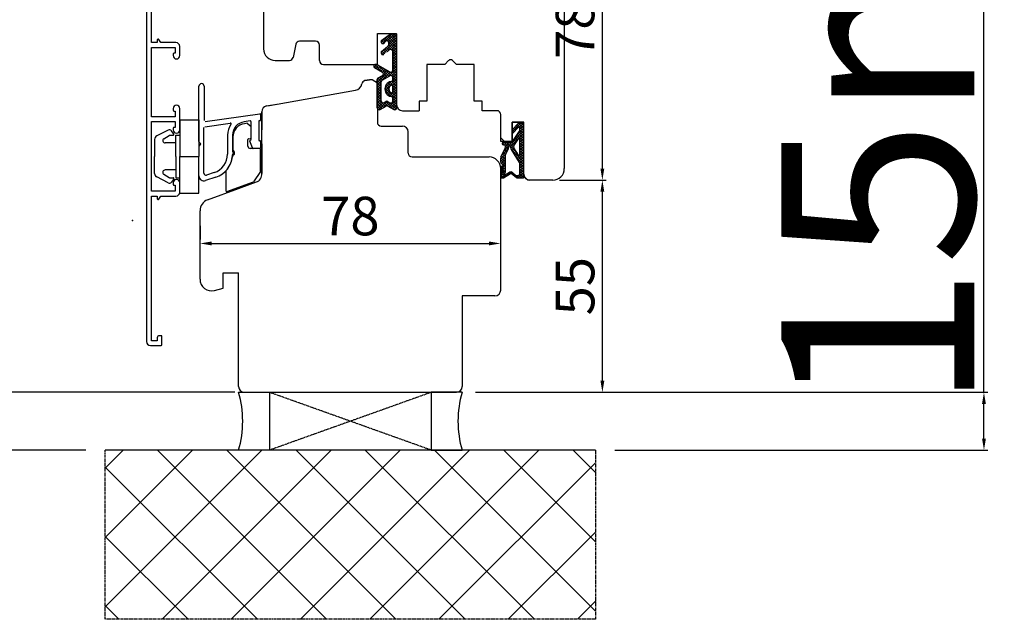
# Model space of a CAD drawing. Units: millimetres. Extents: x 30633 to 54793, y 662 to 17862.
# Drawn here: x 35691 to 35946, y 10532 to 10688 of the extents above; entities that cross this region are included whole.
import ezdxf

# ---------------------------------------------------------------- set-up
doc = ezdxf.new("R2010")
doc.units = ezdxf.units.MM
for name, pattern in [('CENTER2', [2, 1.25, -0.25, 0.25, -0.25]), ('DASHED', [15, 7, -8]), ('HIDDEN', [0.375, 0.25, -0.125])]:
    doc.linetypes.add(name, pattern=pattern)
for name, color, linetype in [('1', 7, 'Continuous'), ('ALU', 3, 'Continuous'), ('HALTER', 2, 'Continuous'), ('listwa', 5, 'Continuous'), ('ościeżnica', 30, 'Continuous'), ('P', 7, 'Continuous'), ('PL_CONT', 210, 'Continuous'), ('skrzydło', 1, 'Continuous'), ('WA_CENT', 54, 'CENTER2'), ('WA_CONT', 62, 'Continuous'), ('WA_HATCH', 56, 'Continuous'), ('WO_HIDD', 32, 'HIDDEN')]:
    doc.layers.add(name, color=color, linetype=linetype)
doc.styles.get("Standard").update_dxf_attribs({"font": 'arial.ttf'})
doc.dimstyles.new('główny', dxfattribs={"dimtxt": 10, "dimasz": 3, "dimexe": 1, "dimexo": 5, "dimgap": 2, "dimtad": 1, "dimdec": 1, "dimrnd": 0.05, "dimdsep": 46, "dimtxsty": 'Standard', "dimcen": 1.5, "dimclrd": 5, "dimclre": 5, "dimclrt": 1, "dimadec": 1, "dimazin": 2, "dimtfac": 1, "dimtdec": 1, "dimtofl": 0, "dimtmove": 0, "dimatfit": 3, "dimfxl": 1, "dimtolj": 1, "dimtzin": 0, "dimarcsym": 0})

# ---------------------------------------------------------------- blocks, each defined once
blk = doc.blocks.new('*D266')
at = {"layer": 'Defpoints', "color": 5, "lineweight": -2, "transparency": 16777216}
for p, q in [((35825.24, 10724.2), (35843.11, 10724.2)), ((35830.99, 10646.2), (35843.11, 10646.2))]:
    blk.add_line(p, q, dxfattribs=at)
at = {"layer": 'Defpoints', "color": 5, "linetype": 'Continuous', "lineweight": -2, "transparency": 16777216}
blk.add_line((35842.11, 10649.2), (35842.11, 10721.2), dxfattribs=at)
at = {"layer": 'Defpoints', "color": 0, "transparency": 16777216}
for p in [(35820.24, 10724.2), (35842.11, 10724.2), (35825.99, 10646.2)]:
    blk.add_point(p, dxfattribs=at)
at = {"layer": 'Defpoints', "color": 5, "transparency": 16777216}
for points in [[(35841.61, 10721.2), (35842.61, 10721.2), (35842.11, 10724.2)], [(35841.61, 10649.2), (35842.61, 10649.2), (35842.11, 10646.2)]]:
    blk.add_solid(points, dxfattribs=at)
at = {"layer": 'Defpoints', "color": 1, "transparency": 16777216, "insert": (35835.01, 10685.2), "char_height": 10, "attachment_point": 5, "rotation": 90}
blk.add_mtext('\\A1;78', dxfattribs=at)
blk = doc.blocks.new('*D267')
at = {"layer": 'Defpoints', "color": 5, "lineweight": -2, "transparency": 16777216}
for p, q in [((35737.74, 10634.39), (35737.74, 10630.78)), ((35815.74, 10628.45), (35815.74, 10628.78))]:
    blk.add_line(p, q, dxfattribs=at)
at = {"layer": 'Defpoints', "color": 5, "linetype": 'Continuous', "lineweight": -2, "transparency": 16777216}
blk.add_line((35740.74, 10629.78), (35812.74, 10629.78), dxfattribs=at)
at = {"layer": 'Defpoints', "color": 0, "transparency": 16777216}
for p in [(35815.74, 10633.45), (35815.74, 10629.78), (35737.74, 10629.39)]:
    blk.add_point(p, dxfattribs=at)
at = {"layer": 'Defpoints', "color": 5, "transparency": 16777216}
for points in [[(35740.74, 10630.28), (35740.74, 10629.28), (35737.74, 10629.78)], [(35812.74, 10630.28), (35812.74, 10629.28), (35815.74, 10629.78)]]:
    blk.add_solid(points, dxfattribs=at)
at = {"layer": 'Defpoints', "color": 1, "transparency": 16777216, "insert": (35776.74, 10636.89), "char_height": 10, "attachment_point": 5}
blk.add_mtext('\\A1;78', dxfattribs=at)
blk = doc.blocks.new('*D268')
at = {"layer": 'Defpoints', "color": 5, "lineweight": -2, "transparency": 16777216}
for p, q in [((35830.99, 10646.2), (35843.11, 10646.2)), ((35809.24, 10591.2), (35843.11, 10591.2))]:
    blk.add_line(p, q, dxfattribs=at)
at = {"layer": 'Defpoints', "color": 5, "linetype": 'Continuous', "lineweight": -2, "transparency": 16777216}
blk.add_line((35842.11, 10594.2), (35842.11, 10643.2), dxfattribs=at)
at = {"layer": 'Defpoints', "color": 0, "transparency": 16777216}
for p in [(35825.99, 10646.2), (35842.11, 10646.2), (35804.24, 10591.2)]:
    blk.add_point(p, dxfattribs=at)
at = {"layer": 'Defpoints', "color": 5, "transparency": 16777216}
for points in [[(35841.61, 10643.2), (35842.61, 10643.2), (35842.11, 10646.2)], [(35841.61, 10594.2), (35842.61, 10594.2), (35842.11, 10591.2)]]:
    blk.add_solid(points, dxfattribs=at)
at = {"layer": 'Defpoints', "color": 1, "transparency": 16777216, "insert": (35835.03, 10618.7), "char_height": 10, "attachment_point": 5, "rotation": 90}
blk.add_mtext('\\A1;55', dxfattribs=at)
blk = doc.blocks.new('*D269')
at = {"layer": 'Defpoints', "color": 0, "transparency": 16777216}
for p in [(35741.74, 12091.2), (35682.09, 10591.2), (35751.74, 10591.2)]:
    blk.add_point(p, dxfattribs=at)
at = {"layer": 'ościeżnica', "color": 5, "lineweight": -2, "transparency": 16777216}
for p, q in [((35736.74, 12091.2), (35681.09, 12091.2)), ((35746.74, 10591.2), (35681.09, 10591.2))]:
    blk.add_line(p, q, dxfattribs=at)
at = {"layer": 'ościeżnica', "color": 5, "linetype": 'Continuous', "lineweight": -2, "transparency": 16777216}
blk.add_line((35682.09, 12088.2), (35682.09, 10594.2), dxfattribs=at)
at = {"layer": 'ościeżnica', "color": 5, "transparency": 16777216}
for points in [[(35681.59, 12088.2), (35682.59, 12088.2), (35682.09, 12091.2)], [(35681.59, 10594.2), (35682.59, 10594.2), (35682.09, 10591.2)]]:
    blk.add_solid(points, dxfattribs=at)
at = {"layer": 'ościeżnica', "color": 1, "transparency": 16777216, "insert": (35641.79, 11341.2), "char_height": 75, "attachment_point": 5, "rotation": 90}
blk.add_mtext('\\A1;H = 1500', dxfattribs=at)
blk = doc.blocks.new('*D273')
at = {"layer": 'Defpoints', "color": 0, "transparency": 16777216}
for p in [(35713.16, 12106.2), (35524.28, 10576.2), (35713.16, 10576.2)]:
    blk.add_point(p, dxfattribs=at)
at = {"layer": 'ościeżnica', "color": 5, "lineweight": -2, "transparency": 16777216}
for p, q in [((35708.16, 12106.2), (35523.28, 12106.2)), ((35708.16, 10576.2), (35523.28, 10576.2))]:
    blk.add_line(p, q, dxfattribs=at)
at = {"layer": 'ościeżnica', "color": 5, "linetype": 'Continuous', "lineweight": -2, "transparency": 16777216}
blk.add_line((35524.28, 12103.2), (35524.28, 10579.2), dxfattribs=at)
at = {"layer": 'ościeżnica', "color": 5, "transparency": 16777216}
for points in [[(35523.78, 12103.2), (35524.78, 12103.2), (35524.28, 12106.2)], [(35523.78, 10579.2), (35524.78, 10579.2), (35524.28, 10576.2)]]:
    blk.add_solid(points, dxfattribs=at)
at = {"layer": 'ościeżnica', "color": 1, "transparency": 16777216, "insert": (35484.78, 11341.2), "char_height": 75, "attachment_point": 5, "rotation": 90}
blk.add_mtext('\\A1;Hm', dxfattribs=at)
blk = doc.blocks.new('*D276')
at = {"layer": 'Defpoints', "color": 0, "transparency": 16777216}
for p in [(35804.24, 10591.2), (35941.09, 10591.2), (35840.32, 10576.2)]:
    blk.add_point(p, dxfattribs=at)
at = {"layer": 'P', "color": 5, "linetype": 'Continuous', "lineweight": -2, "transparency": 16777216}
for p, q in [((35941.09, 10591.2), (35941.09, 10780.16)), ((35941.09, 10579.2), (35941.09, 10588.2))]:
    blk.add_line(p, q, dxfattribs=at)
at = {"layer": 'P', "color": 5, "lineweight": -2, "transparency": 16777216}
for p, q in [((35809.24, 10591.2), (35942.09, 10591.2)), ((35845.32, 10576.2), (35942.09, 10576.2))]:
    blk.add_line(p, q, dxfattribs=at)
at = {"layer": 'P', "color": 5, "transparency": 16777216}
for points in [[(35940.59, 10588.2), (35941.59, 10588.2), (35941.09, 10591.2)], [(35940.59, 10579.2), (35941.59, 10579.2), (35941.09, 10576.2)]]:
    blk.add_solid(points, dxfattribs=at)
at = {"layer": 'P', "color": 1, "transparency": 16777216, "insert": (35913.56, 10687.18), "char_height": 50, "attachment_point": 5, "rotation": 90}
blk.add_mtext('\\A1;15mm', dxfattribs=at)

msp = doc.modelspace()

# ---------------------------------------------------------------- hatches: boundary and pattern name
at = {"layer": 'WA_HATCH'}
h = msp.add_hatch(dxfattribs=at)
h.set_pattern_fill('ANSI37', color=256, scale=4, angle=-90, style=0)
h.set_pattern_definition([(315, (35542.682, 11029.651), (8.98026, 8.98026), []), (45, (35542.682, 11029.651), (-8.98026, 8.98026), [])])
h.paths.add_polyline_path([(35840.32, 10576.2), (35840.32, 10532.36), (35713.16, 10532.36), (35713.16, 10576.2)])

# ---------------------------------------------------------------- linework, layer by layer
at = {"color": 5}
for p, q in [((35732.47, 10661.83), (35732.47, 10652.33)), ((35732.47, 10661.83), (35737.47, 10661.83)), ((35732.47, 10661.83), (35732.47, 10652.33)), ((35737.47, 10661.83), (35737.47, 10652.33)), ((35729.45, 10659.18), (35726.55, 10657.65)), ((35729.45, 10659.18), (35726.55, 10657.65)), ((35729.45, 10659.18), (35726.55, 10657.65)), ((35729.45, 10659.18), (35726.55, 10657.65)), ((35730.92, 10658.15), (35730.35, 10658.96)), ((35730.92, 10658.15), (35730.35, 10658.96)), ((35730.92, 10658.15), (35730.35, 10658.96)), ((35730.92, 10658.15), (35730.35, 10658.96)), ((35725.97, 10656.75), (35725.97, 10652.33)), ((35725.97, 10656.75), (35725.97, 10652.33)), ((35725.97, 10656.75), (35725.97, 10652.33)), ((35725.97, 10656.75), (35725.97, 10652.33)), ((35728.37, 10656.94), (35729.75, 10657.8)), ((35728.37, 10656.94), (35729.75, 10657.8)), ((35728.37, 10656.94), (35729.75, 10657.8)), ((35728.37, 10656.94), (35729.75, 10657.8)), ((35731.47, 10655.83), (35728.69, 10655.83)), ((35731.47, 10655.83), (35728.69, 10655.83)), ((35731.47, 10655.83), (35728.69, 10655.83)), ((35731.47, 10655.83), (35728.69, 10655.83)), ((35729.86, 10657.83), (35730.76, 10657.83)), ((35729.86, 10657.83), (35730.76, 10657.83)), ((35729.86, 10657.83), (35730.76, 10657.83)), ((35729.86, 10657.83), (35730.76, 10657.83)), ((35731.47, 10657.83), (35732.47, 10657.83)), ((35731.47, 10652.33), (35731.47, 10657.83)), ((35731.47, 10657.83), (35732.47, 10657.83)), ((35731.47, 10652.33), (35731.47, 10657.83)), ((35731.47, 10657.83), (35732.47, 10657.83)), ((35731.47, 10652.33), (35731.47, 10657.83)), ((35731.47, 10657.83), (35732.47, 10657.83)), ((35731.47, 10652.33), (35731.47, 10657.83)), ((35725.97, 10647.92), (35725.97, 10652.33)), ((35725.97, 10647.92), (35725.97, 10652.33)), ((35725.97, 10647.92), (35725.97, 10652.33)), ((35725.97, 10647.92), (35725.97, 10652.33)), ((35731.47, 10652.33), (35731.47, 10646.83)), ((35731.47, 10652.33), (35731.47, 10646.83)), ((35731.47, 10652.33), (35731.47, 10646.83)), ((35731.47, 10652.33), (35731.47, 10646.83)), ((35732.47, 10642.83), (35732.47, 10652.33)), ((35732.47, 10652.33), (35737.47, 10652.33)), ((35732.47, 10642.83), (35732.47, 10652.33)), ((35737.47, 10642.83), (35737.47, 10652.33)), ((35728.37, 10647.72), (35729.75, 10646.86)), ((35728.37, 10647.72), (35729.75, 10646.86)), ((35731.47, 10648.83), (35728.69, 10648.83)), ((35731.47, 10648.83), (35728.69, 10648.83)), ((35729.45, 10645.48), (35726.55, 10647.01)), ((35729.45, 10645.48), (35726.55, 10647.01)), ((35729.45, 10645.48), (35726.55, 10647.01)), ((35729.45, 10645.48), (35726.55, 10647.01)), ((35729.86, 10646.83), (35730.76, 10646.83)), ((35729.86, 10646.83), (35730.76, 10646.83)), ((35730.92, 10646.52), (35730.35, 10645.7)), ((35730.92, 10646.52), (35730.35, 10645.7)), ((35730.92, 10646.52), (35730.35, 10645.7)), ((35730.92, 10646.52), (35730.35, 10645.7)), ((35731.47, 10646.83), (35732.47, 10646.83)), ((35731.47, 10646.83), (35732.47, 10646.83)), ((35731.47, 10646.83), (35732.47, 10646.83)), ((35731.47, 10646.83), (35732.47, 10646.83)), ((35732.47, 10642.83), (35737.47, 10642.83))]:
    msp.add_line(p, q, dxfattribs=at)
for centre, radius, start, end in [((35729.78, 10658.56), 0.7, 35, 117.7593), ((35729.78, 10658.56), 0.7, 35, 117.7593), ((35729.78, 10658.56), 0.7, 35, 117.7593), ((35729.78, 10658.56), 0.7, 35, 117.7593), ((35730.76, 10658.03), 0.2, 270, 35), ((35730.76, 10658.03), 0.2, 270, 35), ((35730.76, 10658.03), 0.2, 270, 35), ((35730.76, 10658.03), 0.2, 270, 35), ((35726.97, 10656.75), 1, 115, 180), ((35726.97, 10656.75), 1, 115, 180), ((35726.97, 10656.75), 1, 115, 180), ((35726.97, 10656.75), 1, 115, 180), ((35728.69, 10656.43), 0.6, 122, 270), ((35728.69, 10656.43), 0.6, 122, 270), ((35729.86, 10657.63), 0.2, 90, 122), ((35729.86, 10657.63), 0.2, 90, 122), ((35726.97, 10647.92), 1, 180, 245), ((35726.97, 10647.92), 1, 180, 245), ((35726.97, 10647.92), 1, 180, 245), ((35726.97, 10647.92), 1, 180, 245), ((35728.69, 10648.23), 0.6, 90, 238), ((35728.69, 10648.23), 0.6, 90, 238), ((35729.78, 10646.1), 0.7, 242.2407, 325), ((35729.78, 10646.1), 0.7, 242.2407, 325), ((35729.78, 10646.1), 0.7, 242.2407, 325), ((35729.78, 10646.1), 0.7, 242.2407, 325), ((35729.86, 10647.03), 0.2, 238, 270), ((35729.86, 10647.03), 0.2, 238, 270), ((35730.76, 10646.63), 0.2, 325, 90), ((35730.76, 10646.63), 0.2, 325, 90)]:
    msp.add_arc(centre, radius, start, end, dxfattribs=at)
at = {"color": 7}
msp.add_point((35720.26, 10635.7), dxfattribs=at)
at = {"color": 1}
msp.add_point((35720.26, 10635.7), dxfattribs=at)
at = {"layer": '1', "color": 7, "ltscale": 10}
for p, q in [((35786.25, 10683.46), (35784.71, 10681.92)), ((35784.89, 10682.49), (35787.17, 10684.12)), ((35787.59, 10684.12), (35785.05, 10681.59)), ((35788.26, 10684.12), (35786.4, 10682.27)), ((35786.41, 10683.58), (35788.74, 10681.25)), ((35788.74, 10683.93), (35786.72, 10681.91)), ((35786.8, 10683.86), (35788.74, 10681.92)), ((35787.17, 10684.12), (35788.74, 10684.12)), ((35787.21, 10684.12), (35788.74, 10682.6)), ((35787.88, 10684.12), (35788.74, 10683.27)), ((35788.56, 10684.12), (35788.74, 10683.94)), ((35784.72, 10681.9), (35785.02, 10681.6)), ((35784.84, 10682.45), (35785.53, 10681.76)), ((35784.84, 10679.56), (35786.4, 10680.84)), ((35788.74, 10682.58), (35784.95, 10678.79)), ((35785.23, 10682.73), (35785.85, 10682.12)), ((35785.44, 10681.65), (35785.85, 10682.12)), ((35785.63, 10683.01), (35786.36, 10682.28)), ((35786.02, 10683.29), (35788.74, 10680.57)), ((35788.74, 10681.91), (35786.3, 10679.47)), ((35786.42, 10680.87), (35787.24, 10680.05)), ((35788.74, 10683.26), (35786.66, 10681.18)), ((35786.69, 10681.98), (35786.69, 10681.98)), ((35786.7, 10681.27), (35788.74, 10679.23)), ((35786.71, 10681.93), (35788.74, 10679.9)), ((35788.74, 10681.24), (35787.48, 10679.98)), ((35786, 10680.52), (35784.7, 10679.22)), ((35784.7, 10679.23), (35785.19, 10678.73)), ((35784.94, 10679.65), (35785.64, 10678.96)), ((35785.31, 10679.96), (35786.02, 10679.25)), ((35785.68, 10680.26), (35786.4, 10679.55)), ((35786.05, 10680.56), (35786.78, 10679.84)), ((35788.74, 10680.56), (35787.72, 10679.54)), ((35788.74, 10679.89), (35787.72, 10678.87)), ((35787.72, 10679.57), (35788.74, 10678.55)), ((35787.72, 10674.66), (35787.72, 10679.55)), ((35788.74, 10679.21), (35787.72, 10678.2)), ((35787.72, 10678.9), (35788.74, 10677.88)), ((35788.74, 10678.54), (35787.72, 10677.52)), ((35782.79, 10675.75), (35783.38, 10675.16)), ((35783.65, 10676.15), (35782.93, 10675.42)), ((35783.08, 10676.13), (35784.94, 10674.27)), ((35784.08, 10675.9), (35783.35, 10675.17)), ((35783.74, 10676.1), (35786.97, 10674.23)), ((35783.84, 10676.05), (35786.75, 10673.13)), ((35787.72, 10678.23), (35788.74, 10677.21)), ((35788.74, 10677.87), (35787.72, 10676.85)), ((35787.72, 10677.55), (35788.74, 10676.53)), ((35788.74, 10677.19), (35787.72, 10676.18)), ((35787.72, 10676.88), (35788.74, 10675.86)), ((35788.74, 10676.52), (35787.72, 10675.5)), ((35787.72, 10676.2), (35788.74, 10675.19)), ((35788.74, 10675.85), (35787.72, 10674.83)), ((35782.99, 10675.38), (35785.07, 10674.2)), ((35786.64, 10674.42), (35783.72, 10671.5)), ((35784.51, 10675.66), (35783.78, 10674.93)), ((35783.97, 10672.71), (35785.07, 10673.33)), ((35784.93, 10675.41), (35784.21, 10674.68)), ((35785.36, 10675.16), (35784.64, 10674.44)), ((35784.99, 10672.14), (35786.97, 10673.26)), ((35785.78, 10674.91), (35785.07, 10674.2)), ((35787.07, 10674.18), (35785.09, 10672.2)), ((35785.15, 10673.39), (35785.89, 10672.65)), ((35785.3, 10673.91), (35786.32, 10672.89)), ((35786.21, 10674.67), (35785.32, 10673.78)), ((35785.44, 10675.11), (35787.23, 10673.33)), ((35788.74, 10675.17), (35786.64, 10673.07)), ((35787.04, 10674.19), (35788.74, 10672.49)), ((35788.74, 10674.5), (35787.49, 10673.25)), ((35787.59, 10674.32), (35788.74, 10673.17)), ((35787.72, 10675.53), (35788.74, 10674.51)), ((35787.72, 10674.86), (35788.74, 10673.84)), ((35788.74, 10673.83), (35787.72, 10672.81)), ((35784.61, 10673.07), (35783.72, 10672.18)), ((35783.72, 10664.92), (35783.72, 10672.27)), ((35783.72, 10672.12), (35784.74, 10671.1)), ((35784.77, 10671.88), (35783.72, 10670.83)), ((35783.72, 10671.45), (35784.74, 10670.43)), ((35784.74, 10671.17), (35783.72, 10670.16)), ((35783.72, 10670.78), (35784.74, 10669.76)), ((35783.88, 10672.64), (35784.74, 10671.77)), ((35784.3, 10672.89), (35785.03, 10672.16)), ((35784.73, 10673.13), (35785.46, 10672.41)), ((35784.74, 10666.72), (35784.74, 10671.71)), ((35788.74, 10672.48), (35785.73, 10669.47)), ((35787.39, 10671.81), (35785.73, 10670.14)), ((35785.88, 10670.64), (35786.72, 10669.8)), ((35786.13, 10671.06), (35786.86, 10670.33)), ((35786.46, 10671.4), (35787.2, 10670.67)), ((35786.88, 10671.65), (35788.74, 10669.8)), ((35787.4, 10671.81), (35788.74, 10670.47)), ((35788.74, 10673.15), (35787.72, 10672.13)), ((35787.72, 10672.84), (35788.74, 10671.82)), ((35787.72, 10671.84), (35787.72, 10672.83)), ((35787.72, 10672.16), (35788.74, 10671.15)), ((35788.74, 10671.81), (35787.72, 10670.79)), ((35788.74, 10671.13), (35787.72, 10670.11)), ((35787.72, 10668.82), (35787.72, 10670.82)), ((35784.74, 10670.5), (35783.72, 10669.48)), ((35783.72, 10670.1), (35784.74, 10669.08)), ((35784.74, 10669.83), (35783.72, 10668.81)), ((35783.72, 10669.43), (35784.74, 10668.41)), ((35784.74, 10669.15), (35783.72, 10668.13)), ((35783.72, 10668.75), (35784.74, 10667.74)), ((35784.74, 10668.48), (35783.72, 10667.46)), ((35783.72, 10668.08), (35784.74, 10667.06)), ((35785.72, 10670.12), (35788.74, 10667.1)), ((35785.74, 10669.43), (35787.34, 10667.83)), ((35786.72, 10669.79), (35785.89, 10668.96)), ((35786.88, 10669.27), (35786.15, 10668.54)), ((35787.23, 10668.95), (35786.49, 10668.21)), ((35788.74, 10669.79), (35786.92, 10667.96)), ((35788.74, 10669.11), (35787.44, 10667.81)), ((35787.7, 10668.82), (35788.74, 10667.78)), ((35788.74, 10670.46), (35787.72, 10669.44)), ((35787.72, 10670.14), (35788.74, 10669.12)), ((35787.72, 10669.47), (35788.74, 10668.45)), ((35788.74, 10668.44), (35787.72, 10667.42)), ((35784.74, 10667.81), (35783.72, 10666.79)), ((35783.72, 10667.41), (35785.84, 10665.29)), ((35784.74, 10667.13), (35783.72, 10666.11)), ((35783.72, 10666.73), (35785.41, 10665.04)), ((35784.78, 10666.51), (35783.72, 10665.44)), ((35783.72, 10666.06), (35784.99, 10664.79)), ((35785.17, 10666.22), (35783.74, 10664.79)), ((35786.26, 10666.63), (35784.07, 10664.45)), ((35786.72, 10666.42), (35785.24, 10664.94)), ((35785.49, 10666.28), (35785.98, 10666.56)), ((35785.51, 10666.29), (35786.37, 10665.43)), ((35785.94, 10666.54), (35787.98, 10664.5)), ((35787.17, 10666.2), (35786.39, 10665.42)), ((35786.49, 10666.56), (35786.96, 10666.27)), ((35786.75, 10666.39), (35788.58, 10664.56)), ((35788.74, 10667.09), (35786.82, 10665.17)), ((35788.74, 10666.42), (35787.25, 10664.93)), ((35787.52, 10666.3), (35788.74, 10665.08)), ((35788.74, 10665.74), (35787.67, 10664.68)), ((35787.72, 10666.69), (35787.72, 10667.8)), ((35788.74, 10667.76), (35787.72, 10666.75)), ((35787.72, 10667.45), (35788.74, 10666.43)), ((35787.72, 10666.78), (35788.74, 10665.76)), ((35783.72, 10665.39), (35784.56, 10664.55)), ((35784.47, 10664.49), (35786.03, 10665.4)), ((35786.43, 10665.4), (35787.99, 10664.49)), ((35788.74, 10665.07), (35788.11, 10664.44)), ((35820.97, 10660.97), (35818.74, 10658.73)), ((35818.8, 10659.28), (35820.22, 10660.82)), ((35820.03, 10660.62), (35821.74, 10658.92)), ((35820.39, 10660.94), (35821.74, 10659.59)), ((35821.55, 10660.88), (35820.5, 10659.83)), ((35820.56, 10660.97), (35821.28, 10660.97)), ((35821.04, 10660.97), (35821.74, 10660.27)), ((35821.74, 10646.94), (35821.74, 10660.51)), ((35821.74, 10658.37), (35818.35, 10654.98)), ((35818.74, 10658.67), (35818.74, 10659.12)), ((35818.74, 10656.03), (35820.65, 10658.91)), ((35818.75, 10659.21), (35819.23, 10658.73)), ((35821.74, 10659.04), (35818.76, 10656.06)), ((35819.06, 10658.54), (35820.16, 10659.74)), ((35819.07, 10659.57), (35819.56, 10659.08)), ((35819.39, 10659.92), (35819.88, 10659.43)), ((35819.71, 10660.27), (35820.21, 10659.78)), ((35820.01, 10657.95), (35821.74, 10656.23)), ((35821.74, 10659.71), (35820.07, 10658.05)), ((35820.28, 10658.36), (35821.74, 10656.9)), ((35820.55, 10658.76), (35821.74, 10657.57)), ((35821.74, 10660.39), (35820.72, 10659.37)), ((35820.72, 10659.17), (35820.72, 10659.52)), ((35820.72, 10659.26), (35821.74, 10658.25)), ((35816.12, 10655.78), (35816.56, 10655.34)), ((35816.71, 10656.03), (35816.17, 10655.49)), ((35816.45, 10656.03), (35818.74, 10656.03)), ((35816.45, 10655.34), (35816.75, 10655.34)), ((35816.54, 10656.03), (35817.81, 10654.76)), ((35818.73, 10656.03), (35816.61, 10653.91)), ((35817.38, 10656.03), (35816.69, 10655.34)), ((35818.05, 10656.03), (35816.94, 10654.91)), ((35817.22, 10656.03), (35818.14, 10655.11)), ((35817.89, 10656.03), (35819.1, 10654.82)), ((35818.57, 10656.03), (35819.3, 10655.29)), ((35818.94, 10656.33), (35819.57, 10655.7)), ((35819.18, 10655.11), (35820.38, 10656.93)), ((35819.21, 10656.74), (35819.84, 10656.1)), ((35819.47, 10657.14), (35820.11, 10656.51)), ((35819.74, 10657.55), (35820.37, 10656.91)), ((35821.74, 10657.69), (35820.72, 10656.68)), ((35821.74, 10657.02), (35820.72, 10656)), ((35820.72, 10652.78), (35820.72, 10656.83)), ((35820.72, 10656.57), (35821.74, 10655.55)), ((35821.74, 10656.35), (35820.72, 10655.33)), ((35820.72, 10655.89), (35821.74, 10654.88)), ((35821.74, 10655.67), (35820.72, 10654.66)), ((35817.14, 10653.1), (35815.74, 10651.69)), ((35815.81, 10652.23), (35816.87, 10654.46)), ((35817.75, 10654.38), (35816, 10652.63)), ((35816.19, 10653.02), (35816.89, 10652.32)), ((35816.4, 10653.48), (35817.03, 10652.85)), ((35816.62, 10653.93), (35817.24, 10653.31)), ((35816.84, 10654.39), (35817.46, 10653.77)), ((35816.94, 10654.76), (35816.94, 10655.15)), ((35816.94, 10654.96), (35817.68, 10654.22)), ((35816.98, 10652.76), (35817.72, 10654.32)), ((35817.81, 10654.72), (35817.81, 10654.88)), ((35818.05, 10655.11), (35818.14, 10655.11)), ((35818.37, 10654.59), (35818.37, 10654.88)), ((35818.37, 10654.88), (35820.06, 10653.18)), ((35819.23, 10655.19), (35818.4, 10654.36)), ((35820.58, 10650.79), (35818.51, 10654.1)), ((35818.57, 10654.01), (35821.74, 10650.84)), ((35819.23, 10654.51), (35818.63, 10653.91)), ((35819.49, 10654.1), (35818.89, 10653.5)), ((35819.75, 10653.69), (35819.15, 10653.08)), ((35820.38, 10652.68), (35819.17, 10654.61)), ((35820.01, 10653.27), (35819.41, 10652.67)), ((35820.27, 10652.86), (35819.67, 10652.25)), ((35821.74, 10653.65), (35819.93, 10651.84)), ((35821.74, 10652.98), (35820.19, 10651.43)), ((35820.72, 10655.22), (35821.74, 10654.2)), ((35821.74, 10655), (35820.72, 10653.98)), ((35820.72, 10654.55), (35821.74, 10653.53)), ((35821.74, 10654.33), (35820.72, 10653.31)), ((35820.72, 10653.87), (35821.74, 10652.86)), ((35820.72, 10653.2), (35821.74, 10652.18)), ((35816.89, 10652.17), (35815.74, 10651.02)), ((35815.74, 10650.89), (35815.74, 10651.93)), ((35815.74, 10651.45), (35816.89, 10650.29)), ((35815.76, 10652.1), (35816.89, 10650.97)), ((35815.76, 10650.75), (35816.89, 10649.62)), ((35816.13, 10650.35), (35815.9, 10650.54)), ((35816.89, 10651.5), (35815.92, 10650.53)), ((35815.97, 10652.57), (35816.89, 10651.64)), ((35816.89, 10650.83), (35816.25, 10650.19)), ((35816.89, 10652.36), (35816.89, 10648.14)), ((35819.7, 10652.2), (35821.74, 10650.16)), ((35821.74, 10652.31), (35820.44, 10651.01)), ((35820.63, 10652.62), (35821.74, 10651.51)), ((35821.74, 10651.63), (35820.68, 10650.58)), ((35820.69, 10650.53), (35821.74, 10649.49)), ((35821.74, 10650.96), (35820.72, 10649.94)), ((35820.72, 10648.06), (35820.72, 10650.3)), ((35821.74, 10650.28), (35820.72, 10649.27)), ((35815.74, 10649.57), (35815.74, 10647.21)), ((35815.74, 10649.43), (35816.11, 10649.06)), ((35816.11, 10649.37), (35815.74, 10649)), ((35816.89, 10648.81), (35815.74, 10647.65)), ((35815.74, 10648.75), (35816.11, 10648.39)), ((35816.11, 10648.7), (35815.74, 10648.33)), ((35815.74, 10648.08), (35816.14, 10647.68)), ((35816.11, 10649.57), (35816.11, 10648.28)), ((35816.43, 10647.68), (35816.15, 10647.68)), ((35817.14, 10647.71), (35816.19, 10646.75)), ((35816.25, 10647.19), (35818.02, 10648.22)), ((35816.27, 10648.22), (35816.72, 10647.78)), ((35816.89, 10650.15), (35816.29, 10649.55)), ((35816.29, 10650), (35816.29, 10648.28)), ((35816.29, 10649.55), (35816.89, 10648.95)), ((35816.89, 10649.48), (35816.29, 10648.88)), ((35816.29, 10648.87), (35816.89, 10648.27)), ((35816.43, 10646.82), (35818.25, 10647.88)), ((35816.89, 10648.13), (35816.44, 10647.68)), ((35817.34, 10647.83), (35817.64, 10647.52)), ((35818.42, 10648.31), (35817.6, 10647.5)), ((35817.77, 10648.07), (35818.07, 10647.77)), ((35818.22, 10648.3), (35819.23, 10647.28)), ((35819.77, 10646.85), (35818.51, 10647.86)), ((35818.88, 10648.1), (35818.58, 10647.8)), ((35819.6, 10647.52), (35818.8, 10648.16)), ((35819.25, 10647.8), (35818.96, 10647.5)), ((35821.74, 10648.26), (35820.23, 10646.75)), ((35820.69, 10647.85), (35821.7, 10646.83)), ((35821.74, 10648.94), (35820.7, 10647.9)), ((35820.72, 10649.83), (35821.74, 10648.82)), ((35821.74, 10649.61), (35820.72, 10648.6)), ((35820.72, 10649.16), (35821.74, 10648.14)), ((35820.72, 10648.48), (35821.74, 10647.47)), ((35815.74, 10647.41), (35816.36, 10646.78)), ((35816, 10647.24), (35815.78, 10647.02)), ((35815.97, 10647.49), (35815.97, 10647.35)), ((35816.49, 10647.33), (35816.79, 10647.03)), ((35816.91, 10647.58), (35817.22, 10647.27)), ((35819.63, 10647.5), (35819.33, 10647.2)), ((35820.19, 10647.39), (35819.7, 10646.9)), ((35819.77, 10647.42), (35820.43, 10646.75)), ((35820.05, 10646.75), (35821.55, 10646.75)), ((35820.39, 10647.47), (35821.11, 10646.75)), ((35821.74, 10647.59), (35820.9, 10646.75)), ((35821.74, 10646.92), (35821.58, 10646.75))]:
    msp.add_line(p, q, dxfattribs=at)
at = {"layer": '1', "color": 7, "linetype": 'Continuous'}
for p, q in [((35787.24, 10684.2), (35788.24, 10684.2)), ((35788.74, 10665.7), (35788.74, 10676.2)), ((35788.74, 10665.7), (35788.74, 10676.2)), ((35783.74, 10671.45), (35783.38, 10671.65)), ((35783.74, 10671.45), (35783.38, 10671.65)), ((35783.74, 10671.45), (35783.38, 10671.65)), ((35783.74, 10671.45), (35783.38, 10671.65)), ((35755.74, 10665.55), (35757.74, 10665.9))]:
    msp.add_line(p, q, dxfattribs=at)
at = {"layer": '1', "color": 7, "ltscale": 10}
for centre, radius, start, end in [((35785.18, 10682.08), 0.5, 125.6686, 217.6184), ((35785.19, 10682.06), 0.49, 215.4747, 297.093), ((35785.36, 10681.71), 0.1, 297.093, 319.3987), ((35786.23, 10681.8), 0.5, 21.2349, 139.3987), ((35785.76, 10681.62), 1, 309.3327, 21.2349), ((35785.19, 10679.22), 0.49, 135.9413, 299.5248), ((35787.22, 10679.55), 0.5, 0, 127.733), ((35783.19, 10675.73), 0.4, 131.1954, 240.3616), ((35783.39, 10675.5), 0.7, 59.8265, 131.1954), ((35784.82, 10673.76), 0.5, 299.5388, 60.3616), ((35787.22, 10674.66), 0.5, 239.8265, 0), ((35787.22, 10672.83), 0.5, 0, 119.4072), ((35784.22, 10672.27), 0.5, 119.5388, 180), ((35785.24, 10671.71), 0.5, 119.4072, 180), ((35787.72, 10669.82), 2.02, 90, 270), ((35787.72, 10669.82), 1, 90, 270), ((35785.24, 10666.72), 0.5, 180, 299.7449), ((35786.23, 10666.13), 0.5, 58.3925, 119.7449), ((35787.22, 10666.69), 0.5, 238.3925, 0), ((35784.22, 10664.92), 0.5, 180, 300.3432), ((35786.23, 10665.06), 0.4, 59.6568, 120.3432), ((35788.24, 10664.92), 0.5, 239.6568, 0), ((35820.56, 10660.51), 0.462, 90, 137.3533), ((35821.28, 10660.51), 0.462, 0, 90), ((35818.97, 10659.12), 0.231, 137.3533, 180), ((35818.92, 10658.67), 0.185, 180, 317.3533), ((35820.4, 10659.52), 0.323, 0, 137.3533), ((35820.26, 10659.17), 0.462, 326.5138, 0), ((35816.45, 10655.68), 0.346, 90, 270), ((35816.75, 10655.15), 0.185, 0, 90), ((35820.54, 10656.83), 0.185, 0, 146.5138), ((35816.25, 10654.76), 0.692, 334.4936, 0), ((35817.81, 10652.36), 0.923, 154.4936, 180), ((35816.89, 10654.72), 0.923, 334.4936, 0), ((35818.05, 10654.88), 0.231, 90, 180), ((35818.14, 10654.88), 0.231, 0, 90), ((35819.29, 10654.59), 0.923, 180, 212.0621), ((35819.56, 10654.85), 0.462, 146.5138, 212.0621), ((35820.54, 10652.78), 0.185, 212.0621, 0), ((35816.43, 10651.93), 0.692, 154.4936, 180), ((35816.2, 10650.89), 0.462, 180, 230.1944), ((35815.83, 10650), 0.462, 0, 50.1944), ((35819.8, 10650.3), 0.923, 0, 32.0621), ((35815.92, 10649.57), 0.185, 0, 180), ((35816.15, 10647.49), 0.185, 90, 180), ((35816.2, 10648.28), 0.0923, 180, 0), ((35816.43, 10648.14), 0.462, 270, 0), ((35818.36, 10647.62), 0.692, 51.3365, 120.201), ((35818.37, 10647.68), 0.231, 51.3365, 120.201), ((35820.03, 10648.06), 0.692, 231.3365, 0), ((35816.2, 10647.21), 0.462, 180, 300.201), ((35816.15, 10647.35), 0.185, 180, 300.201), ((35820.05, 10647.21), 0.462, 231.3365, 270), ((35821.55, 10646.94), 0.185, 270, 0)]:
    msp.add_arc(centre, radius, start, end, dxfattribs=at)
at = {"layer": '1', "color": 7, "linetype": 'Continuous'}
for start, end in [(290, 315.5563), (315.5563, 0)]:
    msp.add_arc((35751.74, 10647.6), 2, start, end, dxfattribs=at)
at = {"layer": 'ALU'}
for p, q in [((35723.87, 10695.22), (35723.87, 10604.36)), ((35725.17, 10681.86), (35725.17, 10694.48)), ((35726.67, 10681.86), (35725.17, 10681.86)), ((35726.67, 10682.56), (35726.67, 10681.86)), ((35727.61, 10681.86), (35727.04, 10682.67)), ((35731.47, 10681.86), (35727.61, 10681.86)), ((35732.47, 10678.46), (35732.47, 10680.86)), ((35725.17, 10662.61), (35725.17, 10680.61)), ((35725.17, 10680.61), (35731.27, 10680.61)), ((35730.77, 10678.91), (35730.77, 10678.46)), ((35730.77, 10678.91), (35730.77, 10678.46)), ((35731.27, 10679.11), (35730.97, 10679.11)), ((35731.27, 10679.11), (35730.97, 10679.11)), ((35731.27, 10680.61), (35731.27, 10679.11)), ((35737.47, 10656.19), (35737.47, 10670.53)), ((35738.82, 10670.53), (35738.82, 10661.61)), ((35730.77, 10664.76), (35730.77, 10664.31)), ((35730.97, 10664.11), (35731.27, 10664.11)), ((35731.27, 10664.11), (35731.27, 10662.61)), ((35732.47, 10659.21), (35732.47, 10664.76)), ((35739.05, 10661.41), (35753.25, 10663.4)), ((35753.47, 10663.2), (35753.47, 10661.82)), ((35731.27, 10662.61), (35725.17, 10662.61)), ((35725.17, 10643.36), (35725.17, 10661.36)), ((35725.17, 10661.36), (35731.27, 10661.36)), ((35731.27, 10661.36), (35731.27, 10659.86)), ((35738.95, 10660.03), (35745.58, 10660.96)), ((35750.75, 10661.54), (35749.19, 10661.32)), ((35750.97, 10656.7), (35750.97, 10661.34)), ((35752.97, 10661.4), (35752.97, 10656.6)), ((35753.3, 10661.62), (35753.15, 10661.6)), ((35730.77, 10659.66), (35730.77, 10659.21)), ((35731.27, 10659.86), (35730.97, 10659.86)), ((35738.77, 10647.99), (35738.77, 10659.83)), ((35744.87, 10657.85), (35744.87, 10652.92)), ((35746.17, 10657.85), (35746.17, 10653.67)), ((35737.91, 10655.67), (35737.53, 10656.05)), ((35737.53, 10655.01), (35737.91, 10655.39)), ((35751.39, 10654.53), (35750.69, 10656.33)), ((35750.77, 10656.58), (35750.97, 10656.7)), ((35753.17, 10656.4), (35753.27, 10656.4)), ((35753.47, 10656.2), (35753.47, 10654.6)), ((35753.27, 10654.4), (35751.57, 10654.4)), ((35741.42, 10648.16), (35739.43, 10647.52)), ((35730.77, 10645.51), (35730.77, 10645.06)), ((35730.77, 10645.51), (35730.77, 10645.06)), ((35732.47, 10643.06), (35732.47, 10645.51)), ((35741.82, 10646.93), (35739.18, 10646.07)), ((35731.27, 10643.36), (35725.17, 10643.36)), ((35730.97, 10644.86), (35731.27, 10644.86)), ((35730.97, 10644.86), (35731.27, 10644.86)), ((35731.27, 10644.86), (35731.27, 10643.36)), ((35731.27, 10644.86), (35731.27, 10643.36)), ((35725.17, 10604.56), (35725.17, 10642.06)), ((35725.17, 10642.06), (35726.67, 10642.06)), ((35726.67, 10642.06), (35726.67, 10641.36)), ((35727.04, 10641.24), (35727.61, 10642.06)), ((35727.61, 10642.06), (35731.47, 10642.06)), ((35726.67, 10604.56), (35725.17, 10604.56)), ((35726.67, 10605.36), (35726.67, 10604.56)), ((35727.67, 10605.86), (35727.17, 10605.86)), ((35727.87, 10603.56), (35727.87, 10605.66)), ((35724.87, 10603.36), (35727.67, 10603.36))]:
    msp.add_line(p, q, dxfattribs=at)
for centre, radius, start, end in [((35726.87, 10682.56), 0.2, 35, 180), ((35731.47, 10680.86), 1, 0, 90), ((35730.97, 10678.91), 0.2, 90, 180), ((35730.97, 10678.91), 0.2, 90, 180), ((35731.62, 10678.46), 0.85, 180, 0), ((35738.15, 10670.53), 0.675, 0, 180), ((35738.15, 10670.53), 0.675, 0, 180), ((35731.62, 10664.76), 0.85, 0, 180), ((35730.97, 10664.31), 0.2, 180, 270), ((35753.27, 10663.2), 0.2, 0, 98), ((35749.67, 10657.85), 4.8, 144.3699, 180), ((35745.61, 10660.76), 0.2, 324.3699, 98), ((35749.67, 10657.85), 3.5, 98, 180), ((35750.77, 10661.34), 0.2, 0, 98), ((35753.17, 10661.4), 0.2, 98, 180), ((35753.27, 10661.82), 0.2, 278, 0), ((35730.97, 10659.66), 0.2, 90, 180), ((35731.62, 10659.21), 0.85, 180, 0), ((35737.77, 10655.53), 0.2, 315, 45), ((35750.87, 10656.4), 0.2, 121.3, 201.3), ((35753.17, 10656.6), 0.2, 180, 270), ((35753.27, 10656.2), 0.2, 0, 90), ((35739.87, 10652.92), 5, 288, 0), ((35739.87, 10652.92), 6.3, 288, 358.4613), ((35746.47, 10653.67), 0.3, 180, 236.8797), ((35746.47, 10652.74), 0.3, 122.825, 178.4613), ((35746.17, 10653.2), 0.25, 302.825, 56.8797), ((35751.57, 10654.6), 0.2, 201.3, 270), ((35753.27, 10654.6), 0.2, 270, 0), ((35739.27, 10647.99), 0.5, 180, 288), ((35731.62, 10645.51), 0.85, 0, 180), ((35738.77, 10647.3), 1.3, 180, 288), ((35730.97, 10645.06), 0.2, 180, 270), ((35730.97, 10645.06), 0.2, 180, 270), ((35731.47, 10643.06), 1, 270, 0), ((35726.87, 10641.36), 0.2, 180, 325), ((35724.87, 10604.36), 1, 180, 270), ((35727.17, 10605.36), 0.5, 90, 180), ((35727.67, 10605.66), 0.2, 0, 90), ((35727.67, 10603.56), 0.2, 270, 0)]:
    msp.add_arc(centre, radius, start, end, dxfattribs=at)
at = {"layer": 'HALTER', "color": 7, "linetype": 'Continuous'}
msp.add_line((35753.74, 10663.94), (35753.74, 10659.24), dxfattribs=at)
msp.add_spline([(35753.74, 10659.24), (35753.73, 10659.15), (35753.73, 10659.06), (35753.73, 10658.98), (35753.73, 10658.91), (35753.73, 10658.81), (35753.73, 10658.7), (35753.73, 10658.59), (35753.72, 10658.47), (35753.72, 10658.33), (35753.72, 10658.2), (35753.72, 10658.05), (35753.72, 10657.91), (35753.72, 10657.75), (35753.72, 10657.6), (35753.72, 10657.44), (35753.72, 10657.29), (35753.72, 10657.13), (35753.72, 10656.98), (35753.72, 10656.83), (35753.72, 10656.68), (35753.72, 10656.55), (35753.72, 10656.42), (35753.73, 10656.3), (35753.73, 10656.18), (35753.73, 10656.08), (35753.73, 10655.98), (35753.73, 10655.9), (35753.73, 10655.82), (35753.73, 10655.73), (35753.74, 10655.64)], degree=3, dxfattribs=at)
at = {"layer": 'listwa'}
for p, q in [((35749.98, 10660.92), (35749.29, 10660.83)), ((35749.98, 10660.92), (35750.97, 10660.06)), ((35746.27, 10657.36), (35746.27, 10654.07)), ((35750.17, 10655), (35750.17, 10656.74)), ((35750.35, 10656.94), (35750.8, 10657)), ((35753.27, 10654.4), (35750.77, 10654.4)), ((35753.47, 10648.4), (35753.47, 10654.2)), ((35744.47, 10648.6), (35744.47, 10643.41)), ((35753.47, 10648.4), (35751.59, 10645.72)), ((35744.74, 10643.22), (35751.59, 10645.72))]:
    msp.add_line(p, q, dxfattribs=at)
for centre, radius, start, end in [((35749.77, 10657.36), 3.5, 98, 180), ((35750.37, 10656.74), 0.2, 98, 180), ((35750.77, 10657.2), 0.2, 278, 0), ((35747.11, 10651.97), 1, 127.3096, 172.6177), ((35746.77, 10654.07), 0.5, 180, 235.1501), ((35746.17, 10653.2), 0.55, 307.3096, 55.1501), ((35750.77, 10655), 0.6, 180, 270), ((35753.27, 10654.2), 0.2, 0, 90), ((35739.87, 10652.91), 6.3, 316.8997, 352.6177), ((35744.67, 10643.41), 0.2, 180, 290)]:
    msp.add_arc(centre, radius, start, end, dxfattribs=at)
at = {"layer": 'ościeżnica', "linetype": 'Continuous'}
for p, q in [((35781.74, 10672.2), (35780.51, 10671.98)), ((35781.74, 10672.2), (35780.51, 10671.98)), ((35780.51, 10671.98), (35781.74, 10672.2)), ((35782.44, 10672.2), (35781.74, 10672.2)), ((35782.85, 10671.96), (35782.44, 10672.2)), ((35782.85, 10671.96), (35782.44, 10672.2)), ((35782.85, 10671.96), (35782.44, 10672.2)), ((35782.85, 10671.96), (35782.44, 10672.2)), ((35783.38, 10671.65), (35782.85, 10671.96)), ((35782.85, 10671.96), (35783.38, 10671.65)), ((35782.85, 10671.96), (35783.38, 10671.65)), ((35783.38, 10671.65), (35782.85, 10671.96)), ((35783.39, 10671.65), (35782.86, 10671.96)), ((35783.74, 10671.45), (35783.74, 10661.2)), ((35783.74, 10671.45), (35783.74, 10661.2)), ((35757.74, 10665.9), (35778.07, 10669.49)), ((35754.98, 10665.42), (35757.69, 10665.9)), ((35754.98, 10665.42), (35755.74, 10665.55)), ((35753.74, 10647.6), (35753.74, 10663.94)), ((35753.74, 10647.6), (35753.74, 10663.94)), ((35784.74, 10660.2), (35785.74, 10660.2)), ((35784.74, 10660.2), (35785.74, 10660.2)), ((35785.74, 10660.2), (35790.24, 10660.2)), ((35785.74, 10660.2), (35790.24, 10660.2)), ((35791.74, 10653.2), (35791.74, 10658.7)), ((35753.74, 10655.64), (35753.74, 10647.94)), ((35792.74, 10652.2), (35798.74, 10652.2)), ((35798.74, 10652.2), (35812.74, 10652.2)), ((35815.74, 10617.7), (35815.74, 10649.2)), ((35747.74, 10644.02), (35752.42, 10645.72)), ((35747.74, 10644.02), (35752.42, 10645.72)), ((35739.71, 10641.09), (35747.74, 10644.02)), ((35739.71, 10641.09), (35747.74, 10644.02)), ((35737.74, 10620.5), (35737.74, 10638.28)), ((35743.74, 10618.2), (35743.74, 10622.2)), ((35743.74, 10622.2), (35747.74, 10622.2)), ((35747.74, 10592.7), (35747.74, 10622.2)), ((35741.51, 10617.6), (35743.74, 10618.2)), ((35814.24, 10616.2), (35805.74, 10616.2)), ((35805.74, 10616.2), (35805.74, 10592.7)), ((35749.24, 10591.2), (35804.24, 10591.2))]:
    msp.add_line(p, q, dxfattribs=at)
at = {"layer": 'ościeżnica', "color": 7}
msp.add_line((35783.39, 10671.65), (35783.74, 10671.45), dxfattribs=at)
at = {"layer": 'ościeżnica', "linetype": 'Continuous'}
for centre, radius, start, end in [((35777.72, 10671.46), 2, 280, 351.1657), ((35780.68, 10671), 1, 100, 171.1657), ((35755.24, 10663.94), 1.5, 100, 180), ((35755.24, 10663.94), 1.5, 100, 180), ((35784.74, 10661.2), 1, 180, 270), ((35784.74, 10661.2), 1, 180, 270), ((35790.24, 10658.7), 1.5, 0, 90), ((35790.24, 10658.7), 1.5, 0, 90), ((35792.74, 10653.2), 1, 180, 270), ((35812.74, 10649.2), 3, 0, 90), ((35751.74, 10647.6), 2, 290, 315.5563), ((35751.74, 10647.6), 2, 315.5563, 0), ((35740.74, 10638.28), 3, 110, 180), ((35740.74, 10638.28), 3, 110, 180), ((35740.74, 10620.5), 3, 180, 285), ((35814.24, 10617.7), 1.5, 270, 0), ((35749.24, 10592.7), 1.5, 180, 270), ((35804.24, 10592.7), 1.5, 270, 0)]:
    msp.add_arc(centre, radius, start, end, dxfattribs=at)
at = {"layer": 'PL_CONT'}
for p, q in [((35805.74, 10591.2), (35797.74, 10591.2)), ((35797.74, 10591.2), (35797.74, 10576.2)), ((35797.74, 10576.2), (35805.74, 10576.2))]:
    msp.add_line(p, q, dxfattribs=at)
msp.add_lwpolyline([(35747.74, 10591.2), (35755.74, 10591.2), (35755.74, 10591.2), (35755.74, 10576.2), (35755.74, 10576.2), (35747.74, 10576.2, 0.143486)], format="xyb", close=True, dxfattribs=at)
msp.add_arc((35831.33, 10583.7), 26.67, 163.6692, 196.3308, dxfattribs=at)
at = {"layer": 'skrzydło', "linetype": 'Continuous'}
for p, q in [((35754.24, 10717.78), (35754.24, 10680.2)), ((35832.24, 10696.2), (35832.24, 10649.2)), ((35783.74, 10676.2), (35783.74, 10684.2)), ((35783.74, 10684.2), (35787.24, 10684.2)), ((35783.74, 10684.2), (35784.24, 10684.2)), ((35783.74, 10676.2), (35783.74, 10684.2)), ((35783.74, 10684.2), (35788.74, 10684.2)), ((35784.24, 10684.2), (35788.24, 10684.2)), ((35788.24, 10684.2), (35788.74, 10684.2)), ((35788.24, 10684.2), (35788.74, 10684.2)), ((35788.74, 10676.2), (35788.74, 10684.2)), ((35788.74, 10676.2), (35788.74, 10684.2)), ((35788.74, 10676.2), (35788.74, 10684.2)), ((35762.58, 10681.4), (35762.24, 10679.7)), ((35764.24, 10682.2), (35763.56, 10682.2)), ((35767.74, 10682.2), (35764.24, 10682.2)), ((35768.74, 10677.2), (35768.74, 10681.2)), ((35762.24, 10679.7), (35761.9, 10678)), ((35757.24, 10677.2), (35760.92, 10677.2)), ((35761.9, 10678), (35761.9, 10678)), ((35769.74, 10676.2), (35770.24, 10676.2)), ((35770.24, 10676.2), (35774.24, 10676.2)), ((35770.24, 10676.2), (35774.24, 10676.2)), ((35774.24, 10676.2), (35781.24, 10676.2)), ((35781.24, 10676.2), (35783.74, 10676.2)), ((35801.24, 10676.2), (35796.59, 10676.2)), ((35796.59, 10676.2), (35796.59, 10666.7)), ((35802.24, 10677.2), (35801.24, 10676.2)), ((35802.24, 10677.2), (35802.24, 10677.2)), ((35804.24, 10676.2), (35803.23, 10677.2)), ((35808.39, 10676.2), (35804.24, 10676.2)), ((35808.89, 10676.2), (35808.39, 10676.2)), ((35808.89, 10666.7), (35808.89, 10676.2)), ((35794.59, 10666.7), (35794.59, 10664.2)), ((35796.24, 10666.7), (35794.59, 10666.7)), ((35794.59, 10666.7), (35794.59, 10664.2)), ((35796.59, 10666.7), (35796.24, 10666.7)), ((35810.89, 10666.7), (35808.89, 10666.7)), ((35810.89, 10664.2), (35810.89, 10666.7)), ((35790.24, 10664.2), (35794.59, 10664.2)), ((35790.24, 10664.2), (35791.24, 10664.2)), ((35791.24, 10664.2), (35794.59, 10664.2)), ((35814.74, 10664.2), (35810.89, 10664.2)), ((35815.74, 10656.2), (35815.74, 10663.2)), ((35815.74, 10657.2), (35815.74, 10663.2)), ((35829.24, 10646.2), (35822.74, 10646.2))]:
    msp.add_line(p, q, dxfattribs=at)
at = {"layer": 'skrzydło', "ltscale": 10}
for p, q in [((35783.74, 10676.2), (35783.74, 10684.2)), ((35783.74, 10684.2), (35788.74, 10684.2)), ((35788.74, 10664.92), (35788.74, 10684.2)), ((35818.74, 10656.2), (35818.74, 10661.2)), ((35818.74, 10661.2), (35821.74, 10661.2)), ((35821.74, 10647.7), (35821.74, 10661.2)), ((35816.74, 10656.2), (35815.74, 10657.2)), ((35816.74, 10656.2), (35818.74, 10656.2))]:
    msp.add_line(p, q, dxfattribs=at)
at = {"layer": 'skrzydło', "color": 7, "ltscale": 10}
msp.add_line((35788.74, 10684.12), (35788.74, 10665.7), dxfattribs=at)
at = {"layer": 'skrzydło', "color": 7, "linetype": 'Continuous'}
msp.add_line((35788.74, 10665.7), (35788.74, 10676.2), dxfattribs=at)
at = {"layer": 'skrzydło', "linetype": 'DASHED'}
for p, q in [((35821.74, 10661.2), (35818.74, 10661.2)), ((35818.74, 10661.2), (35818.74, 10656.2)), ((35821.74, 10647.2), (35821.74, 10661.2)), ((35818.74, 10656.2), (35815.74, 10656.2)), ((35822.74, 10646.2), (35821.74, 10647.2))]:
    msp.add_line(p, q, dxfattribs=at)
at = {"layer": 'skrzydło', "linetype": 'Continuous'}
for centre, radius, start, end in [((35763.56, 10681.2), 1, 90, 168.6901), ((35767.74, 10681.2), 1, 0, 90), ((35757.24, 10680.2), 3, 180, 270), ((35760.92, 10678.2), 1, 270, 348.6901), ((35769.74, 10677.2), 1, 180, 270), ((35802.74, 10676.71), 0.7, 45, 135), ((35790.24, 10665.7), 1.5, 180, 270), ((35790.24, 10665.7), 1.5, 180, 270), ((35814.74, 10663.2), 1, 0, 90), ((35829.24, 10649.2), 3, 270, 0)]:
    msp.add_arc(centre, radius, start, end, dxfattribs=at)
at = {"layer": 'skrzydło', "ltscale": 10}
for centre in [(35790.24, 10665.7), (35823.24, 10647.7)]:
    msp.add_arc(centre, 1.5, 180, 270, dxfattribs=at)
at = {"layer": 'WA_CENT', "ltscale": 0.6}
msp.add_lwpolyline([(35840.32, 10576.2), (35840.32, 10532.36), (35713.16, 10532.36), (35713.16, 10576.2)], dxfattribs=at)
at = {"layer": 'WA_CONT'}
msp.add_lwpolyline([(35840.32, 10576.2), (35713.16, 10576.2)], dxfattribs=at)
at = {"layer": 'WO_HIDD', "ltscale": 0.3}
for points in [[(35797.74, 10591.2), (35755.74, 10576.2)], [(35797.74, 10576.2), (35755.74, 10591.2)]]:
    msp.add_lwpolyline(points, dxfattribs=at)

# ---------------------------------------------------------------- dimensions: what is measured, and where the dimension line sits
at = {"layer": 'Defpoints'}
for base, p1, p2, picture, middle in [((35842.11, 10724.2), (35825.99, 10646.2), (35820.24, 10724.2), '*D266', (35842.11, 10685.2)), ((35842.11, 10646.2), (35804.24, 10591.2), (35825.99, 10646.2), '*D268', (35842.11, 10618.7))]:
    dim = msp.add_linear_dim(base=base, p1=p1, p2=p2, angle=90, dimstyle='główny', override={"dimscale": 1}, dxfattribs=at)
    dim.commit()
    dim.dimension.update_dxf_attribs({"geometry": picture, "text_midpoint": middle, "dimtype": 160})
dim = msp.add_linear_dim(base=(35815.74, 10629.78), p1=(35737.74, 10629.39), p2=(35815.74, 10633.45), dimstyle='główny', override={"dimscale": 1}, dxfattribs=at)
dim.commit()
dim.dimension.update_dxf_attribs({"geometry": '*D267', "text_midpoint": (35776.74, 10629.78), "dimtype": 160})
at = {"layer": 'ościeżnica', "color": 8}
for base, p1, p2, text, picture, middle in [((35524.28, 10576.2), (35713.16, 12106.2), (35713.16, 10576.2), 'Hm', '*D273', (35484.78, 11341.2)), ((35682.09, 10591.2), (35741.74, 12091.2), (35751.74, 10591.2), 'H = <>', '*D269', (35641.79, 11341.2))]:
    dim = msp.add_linear_dim(base=base, p1=p1, p2=p2, angle=90, text=text, dimstyle='główny', override={"dimtxt": 75}, dxfattribs=at)
    dim.commit()
    dim.dimension.update_dxf_attribs({"geometry": picture, "text_midpoint": middle})
at = {"layer": 'P'}
dim = msp.add_linear_dim(base=(35941.09, 10591.2), p1=(35840.32, 10576.2), p2=(35804.24, 10591.2), angle=90, text='<>mm', dimstyle='główny', override={"dimtxt": 50}, dxfattribs=at)
dim.commit()
dim.dimension.update_dxf_attribs({"geometry": '*D276', "text_midpoint": (35913.56, 10687.18)})

doc.saveas('drawing.dxf')
